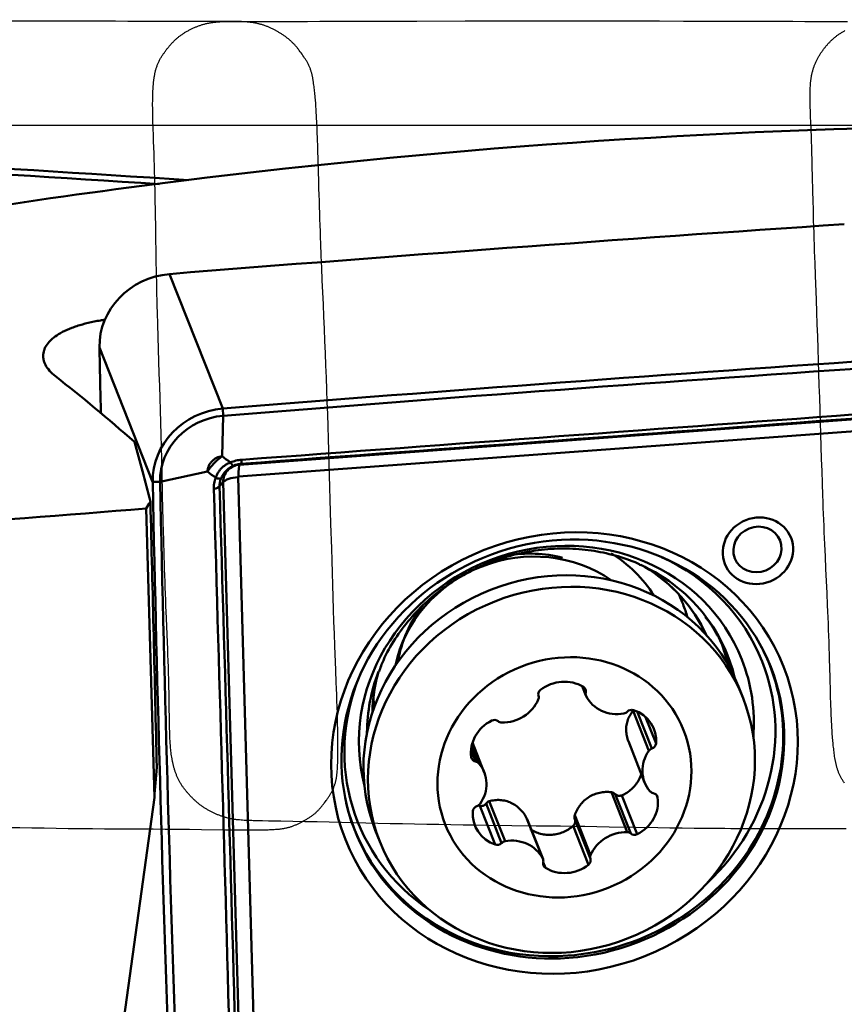
# Model space of a CAD drawing. Extents: x -35 to 108, y -52 to 80.
# Drawn here: x 29 to 43, y 24 to 40 of the extents above; entities that cross this region are included whole.
import ezdxf

# ---------------------------------------------------------------- set-up
doc = ezdxf.new("R2010")
doc.units = 0
doc.header["$PDMODE"] = 1
for name, color, linetype, lineweight in [('1', 4, 'Continuous', 50), ('2', 7, 'Continuous', 25), ('CUT', 1, 'Continuous', 25), ('NOCUT', 7, 'Continuous', 25)]:
    doc.layers.add(name, color=color, linetype=linetype, lineweight=lineweight)
doc.styles.add('STANDARD 3.5 mm', font='monos.ttf', dxfattribs={"height": 3.5})
doc.dimstyles.new('AM_DIN$0', dxfattribs={"dimtxt": 3.5, "dimasz": 2.5, "dimexe": 2, "dimexo": 1, "dimgap": 1, "dimtad": 1, "dimdsep": 46, "dimtxsty": 'STANDARD 3.5 mm', "dimcen": 0.09, "dimadec": 0, "dimazin": 2, "dimtm": 1e-09, "dimtfac": 0.707107, "dimtmove": 0, "dimatfit": 3, "dimfxl": 1, "dimtolj": 1, "dimlwd": -1, "dimlwe": -1, "dimarcsym": 0})

# ---------------------------------------------------------------- blocks, each defined once
blk = doc.blocks.new('*D7')
at = {"layer": '2', "color": 0}
for p, q in [((0, 38.75), (0, 77)), ((89.997, 41), (89.997, 77)), ((87.497, 75), (2.5, 75))]:
    blk.add_line(p, q, dxfattribs=at)
for points in [[(2.5, 75.417), (2.5, 74.583), (0, 75)], [(87.497, 75.417), (87.497, 74.583), (89.997, 75)]]:
    blk.add_solid(points, dxfattribs=at)
at = {"layer": 'DEFPOINTS', "color": 0}
for p in [(0, 75), (89.997, 40), (0, 37.75)]:
    blk.add_point(p, dxfattribs=at)
at = {"layer": '2', "color": 0, "insert": (44.998, 77.811), "char_height": 3.5, "attachment_point": 5, "style": 'STANDARD 3.5 mm'}
blk.add_mtext('\\A1;90', dxfattribs=at)

msp = doc.modelspace()

# ---------------------------------------------------------------- linework, layer by layer
at = {"layer": '1'}
for p, q in [((31.527, 35.812), (32.399, 33.606)), ((30.379, 34.611), (31.25, 32.404)), ((32.404, 33.489), (32.399, 33.606)), ((32.404, 33.489), (32.389, 32.825)), ((32.675, 32.685), (43.072, 33.454)), ((43.056, 33.26), (32.659, 32.491)), ((32.675, 32.685), (32.697, 32.701)), ((31.371, 32.408), (32.149, 32.574)), ((32.65, 32.482), (32.93, 22.664)), ((31.371, 32.408), (31.25, 32.404)), ((32.404, 32.402), (32.346, 32.334)), ((32.684, 22.584), (32.404, 32.402)), ((31.143, 31.966), (31.278, 27.232)), ((38.287, 29.056), (38.348, 28.901)), ((38.309, 29.043), (38.345, 28.952)), ((40.924, 28.859), (40.85, 29.048)), ((39.121, 28.65), (39.38, 27.995)), ((39.191, 28.638), (39.431, 28.032)), ((39.326, 28.549), (39.498, 28.113)), ((36.683, 27.642), (36.49, 28.129)), ((39.044, 28.152), (39.311, 27.477)), ((36.467, 28.009), (36.542, 27.818)), ((36.478, 28.084), (36.595, 27.789)), ((38.767, 27.316), (39.025, 26.661)), ((38.827, 27.287), (39.083, 26.639)), ((30.48, 21.431), (31.278, 27.232)), ((36.712, 27.131), (36.968, 26.483)), ((36.765, 27.168), (37.024, 26.513)), ((38.937, 27.265), (39.188, 26.628)), ((39.509, 27.265), (39.523, 27.23)), ((36.612, 27.093), (36.864, 26.457)), ((37.387, 26.873), (37.383, 26.881)), ((37.383, 26.881), (37.642, 26.226)), ((37.646, 26.218), (37.387, 26.873)), ((38.167, 26.939), (38.426, 26.284)), ((38.167, 26.872), (38.423, 26.224)), ((34.898, 26.696), (34.972, 26.507)), ((38.139, 26.763), (38.39, 26.127)), ((37.649, 26.17), (37.687, 26.075))]:
    msp.add_line(p, q, dxfattribs=at)
for centre, major_axis, ratio, start_param, end_param in [((54.337, -650.113), (758.073, -255.589), 0.844529, 1.87674, 1.889605), ((54.339, -650.106), (757.959, -255.55), 0.844529, 1.87736, 1.889605), ((58.369, -711.794), (744.004, 294.038), 0.927828, 1.239257, 1.253213), ((31.567, 34.691), (1.116, 0.441), 0.927828, 1.253213, 2.810053), ((822.667, 87.942), (744.004, 294.038), 0.927828, 2.810053, 2.811494), ((59.241, -714.001), (-744.004, -294.038), 0.927828, 4.380849, 4.394806), ((59.243, -714.005), (-743.892, -293.994), 0.927828, 4.380849, 4.394806), ((28.334, 0), (-11.673, 37.814), 0.493487, 5.60502, 5.664055), ((32.439, 32.484), (-1.116, -0.441), 0.927828, 4.394806, 5.951646), ((32.441, 32.48), (-1.004, -0.397), 0.927828, 4.394806, 5.951646), ((30.884, 0), (-2.677, 38.249), 0.121394, 5.698695, 5.747701), ((32.682, 32.423), (-0.261, -0.103), 0.927828, 4.387827, 5.958624), ((32.496, 32.854), (-0.08, 0.183), 0.179251, 2.291428, 3.086495), ((32.7, 32.387), (-0.022, 0.299), 0.11895, 0.072281, 1.206745), ((32.681, 32.9), (0.015, -0.199), 0.122306, 0.072311, 0.840266), ((32.188, 32.531), (-0.187, 0.072), 0.127394, 2.163433, 2.958499), ((32.691, 32.378), (0.3, 0.009), 0.353535, 1.698304, 2.832768), ((32.659, 32.483), (0.00826, 0.00326), 0.927828, 1.246235, 2.817031), ((823.539, 85.736), (-744.004, -294.038), 0.927828, 5.951646, 5.965602), ((823.541, 85.731), (-743.892, -293.994), 0.927828, 5.951646, 5.965602), ((32.155, 32.35), (-0.2, -0.006), 0.356554, 2.064421, 2.832376), ((26.091, 259.802), (-6.148, 267.978), 0.000722, 2.586362, 2.617974), ((92.411, 0), (-276.356, -13.624), 0.129332, 4.929567, 4.959053), ((37.865, 28.293), (3.038, 1.201), 0.927828, 0, 3.027322), ((37.971, 28.024), (3.406, 1.346), 0.927828, 0, 3.801233), ((37.874, 27.872), (-2.976, -1.176), 0.927828, 3.141597, 6.283091), ((37.39, 29.094), (-2.069, -0.818), 0.927828, 3.689314, 5.735472), ((37.325, 29.259), (-1.953, -0.772), 0.927828, 4.047912, 4.489998), ((37.325, 29.259), (-2.325, -0.919), 0.927828, 3.317134, 3.742525), ((37.922, 28.148), (3.315, 1.31), 0.927828, 0, 0.72797), ((37.809, 28.433), (2.861, 1.131), 0.927828, 0.246816, 0.727872), ((37.698, 28.715), (-2.674, -1.057), 0.927828, 3.193433, 3.758626), ((37.698, 28.715), (2.675, 1.057), 0.927828, 0.050662, 0.612811), ((37.289, 29.35), (2.651, 1.048), 0.927828, 0, 0.070396), ((37.325, 29.259), (-1.953, -0.772), 0.927828, 5.270544, 5.782219), ((37.289, 29.35), (2.651, 1.048), 0.927828, 6.199545, 6.283185), ((37.809, 28.433), (2.861, 1.131), 0.927828, 0, 0.246816), ((37.796, 28.466), (2.848, 1.126), 0.927828, 0.043496, 0.118992), ((37.722, 28.654), (2.839, 1.122), 0.927828, 0, 0.007956), ((37.722, 28.654), (2.839, 1.122), 0.927828, 6.146628, 6.283185), ((37.958, 28.057), (3.402, 1.344), 0.927828, 0, 0.130773), ((37.796, 28.466), (2.848, 1.126), 0.927828, 0, 0.043496), ((37.796, 28.466), (2.848, 1.126), 0.927828, 6.167049, 6.283185), ((37.809, 28.433), (2.861, 1.131), 0.927828, 6.149279, 6.283185), ((37.958, 28.057), (3.402, 1.344), 0.927828, 4.387827, 6.283185), ((37.922, 28.148), (3.315, 1.31), 0.927828, 5.115499, 6.283185), ((37.865, 28.293), (3.038, 1.201), 0.927828, 5.856522, 6.283185), ((37.809, 28.433), (2.861, 1.131), 0.927828, 2.436113, 2.7864), ((37.698, 28.715), (2.675, 1.057), 0.927828, 2.52879, 2.773049), ((37.698, 28.715), (-2.674, -1.057), 0.927828, 5.666161, 5.913365), ((37.971, 28.024), (3.406, 1.346), 0.927828, 5.634254, 6.283185), ((37.922, 28.148), (3.315, 1.31), 0.927828, 2.413631, 3.712385), ((37.968, 28.565), (0.559, 0.221), 0.927828, 0.61397, 1.8785), ((37.662, 28.925), (0.0886, 0.035), 0.927828, 1.8785, 3.078831), ((38.253, 28.968), (0.0886, 0.035), 0.927828, 5.696824, 6.897155), ((38.437, 28.936), (0.0886, 0.035), 0.927828, 2.555232, 3.231964), ((37.325, 29.259), (-2.325, -0.919), 0.927828, 6.050123, 6.107653), ((37.017, 29.022), (0.559, 0.221), 0.927828, 4.279161, 5.543691), ((37.481, 28.865), (0.0886, 0.035), 0.927828, 5.543691, 6.220423), ((38.89, 29.16), (0.559, 0.221), 0.927828, 3.231964, 4.496494), ((38.957, 28.694), (0.0886, 0.035), 0.927828, 4.496494, 5.173226), ((39.094, 28.578), (0.0886, 0.035), 0.927828, 0.831302, 2.031633), ((38.905, 28.131), (0.559, 0.221), 0.927828, 5.849958, 7.114488), ((37.06, 27.994), (0.559, 0.221), 0.927828, 1.661167, 2.925697), ((36.846, 28.412), (0.0886, 0.035), 0.927828, 0.460837, 1.661167), ((36.976, 28.548), (0.0886, 0.035), 0.927828, 3.602429, 4.279161), ((39.404, 28.116), (0.0886, 0.035), 0.927828, 4.649627, 5.849958), ((39.87, 27.698), (0.559, 0.221), 0.927828, 2.184766, 3.449296), ((39.458, 27.947), (0.0886, 0.035), 0.927828, 1.508034, 2.184766), ((36.564, 27.906), (0.0886, 0.035), 0.927828, 2.925697, 4.126028), ((36.52, 27.73), (0.0886, 0.035), 0.927828, 0.307704, 0.984435), ((36.124, 27.421), (0.559, 0.221), 0.927828, 5.326359, 6.590889), ((32.49, 35.241), (-1.22, -8.98), 0.030259, 5.70766, 5.817804), ((39.474, 27.389), (0.0886, 0.035), 0.927828, 3.449296, 4.126028), ((39.43, 27.213), (0.0886, 0.035), 0.927828, 6.06729, 7.267621), ((37.958, 28.057), (3.402, 1.344), 0.927828, 3.010828, 4.387827), ((36.536, 27.172), (0.0886, 0.035), 0.927828, 4.649627, 5.326359), ((37.971, 28.024), (3.406, 1.346), 0.927828, 4.387827, 5.634254), ((38.934, 27.125), (0.559, 0.221), 0.927828, 4.80276, 6.06729), ((37.089, 26.989), (0.559, 0.221), 0.927828, 2.708365, 3.972895), ((36.59, 27.003), (0.0886, 0.035), 0.927828, 1.508034, 2.708365), ((38.977, 26.097), (0.559, 0.221), 0.927828, 1.137569, 2.402099), ((39.018, 26.571), (0.0886, 0.035), 0.927828, 0.460837, 1.137569), ((39.148, 26.707), (0.0886, 0.035), 0.927828, 3.602429, 4.80276), ((36.899, 26.541), (0.0886, 0.035), 0.927828, 3.972895, 5.173226), ((37.037, 26.425), (0.0886, 0.035), 0.927828, 1.354901, 2.031633), ((37.104, 25.959), (0.559, 0.221), 0.927828, 0.090371, 1.354901), ((37.741, 26.151), (0.0886, 0.035), 0.927828, 2.555232, 3.755562), ((37.557, 26.183), (0.0886, 0.035), 0.927828, 5.696824, 6.373556), ((38.332, 26.194), (0.0886, 0.035), 0.927828, 5.020093, 6.220423), ((38.513, 26.254), (0.0886, 0.035), 0.927828, 2.402099, 3.078831), ((38.026, 26.554), (0.559, 0.221), 0.927828, 3.755562, 5.020093), ((37.971, 28.024), (3.406, 1.346), 0.927828, 3.801233, 4.387827)]:
    msp.add_ellipse(centre, major_axis=major_axis, ratio=ratio, start_param=start_param, end_param=end_param, dxfattribs=at)
for centre, major_axis in [((37.997, 27.958), (-3.589, -1.418)), ((41.167, 31.275), (-0.542, -0.214)), ((41.159, 31.297), (0.371, 0.147)), ((37.948, 27.683), (-2.976, -1.176)), ((37.997, 27.56), (-1.953, -0.772))]:
    msp.add_ellipse(centre, major_axis=major_axis, ratio=0.927828, dxfattribs=at)
for points, knots in [([(46.229, 38.25), (46.099, 38.25), (45.97, 38.25), (41.261, 38.234), (36.703, 37.946), (29.862, 37.117), (27.581, 36.774), (23.011, 35.959), (20.722, 35.486), (18.426, 34.949)], [0, 0, 0, 0, 0.013959, 0.013959, 0.506979, 0.506979, 0.75349, 0.75349, 1, 1, 1, 1]), ([(29.657, 34.138), (29.619, 34.167), (29.587, 34.197), (29.533, 34.259), (29.511, 34.291), (29.486, 34.339), (29.479, 34.355), (29.467, 34.388), (29.463, 34.404), (29.454, 34.452), (29.454, 34.484), (29.462, 34.532), (29.466, 34.548), (29.474, 34.572), (29.477, 34.58), (29.483, 34.596), (29.487, 34.604), (29.507, 34.642), (29.529, 34.672), (29.568, 34.716), (29.583, 34.731), (29.607, 34.752), (29.615, 34.759), (29.633, 34.773), (29.642, 34.78), (29.688, 34.813), (29.771, 34.864), (29.871, 34.909), (29.939, 34.936), (29.953, 34.941), (29.981, 34.951), (30.024, 34.966), (30.069, 34.979), (30.16, 35.005), (30.224, 35.02), (30.308, 35.037), (30.325, 35.04), (30.359, 35.046), (30.376, 35.049), (30.419, 35.056), (30.445, 35.06), (30.471, 35.063)], [0, 0, 0, 0, 0.084258, 0.084258, 0.168517, 0.168517, 0.210646, 0.210646, 0.252775, 0.252775, 0.337034, 0.337034, 0.379163, 0.379163, 0.400227, 0.400227, 0.421292, 0.421292, 0.50555, 0.50555, 0.54768, 0.54768, 0.568744, 0.568744, 0.589809, 0.589809, 0.674067, 0.758326, 0.758326, 0.77939, 0.77939, 0.800455, 0.842584, 0.842584, 0.926843, 0.926843, 0.947907, 0.947907, 0.968972, 0.968972, 1, 1, 1, 1]), ([(32.389, 32.825), (32.377, 32.817), (32.366, 32.809), (32.343, 32.791), (32.332, 32.782), (32.299, 32.754), (32.278, 32.734), (32.238, 32.692), (32.218, 32.669), (32.191, 32.635), (32.182, 32.623), (32.165, 32.599), (32.157, 32.586), (32.149, 32.574)], [0, 0, 0, 0, 0.125, 0.125, 0.25, 0.25, 0.5, 0.5, 0.75, 0.75, 0.875, 0.875, 1, 1, 1, 1]), ([(32.149, 32.574), (32.149, 32.578), (32.149, 32.581), (32.149, 32.589), (32.151, 32.6), (32.153, 32.612), (32.157, 32.634), (32.162, 32.649), (32.174, 32.677), (32.181, 32.691), (32.194, 32.711), (32.199, 32.717), (32.209, 32.729), (32.214, 32.735), (32.231, 32.753), (32.243, 32.763), (32.262, 32.777), (32.269, 32.782), (32.282, 32.79), (32.289, 32.794), (32.311, 32.805), (32.326, 32.811), (32.349, 32.817), (32.357, 32.819), (32.369, 32.822), (32.373, 32.823), (32.381, 32.824), (32.385, 32.824), (32.389, 32.825)], [0, 0, 0, 0, 0.03125, 0.03125, 0.0625, 0.125, 0.125, 0.25, 0.25, 0.375, 0.375, 0.4375, 0.4375, 0.5, 0.5, 0.625, 0.625, 0.6875, 0.6875, 0.75, 0.75, 0.875, 0.875, 0.9375, 0.9375, 0.96875, 0.96875, 1, 1, 1, 1]), ([(32.284, 32.471), (32.293, 32.5), (32.305, 32.528), (32.328, 32.566), (32.336, 32.579), (32.349, 32.597), (32.354, 32.603), (32.364, 32.614), (32.369, 32.62), (32.395, 32.647), (32.418, 32.666), (32.456, 32.69), (32.469, 32.698), (32.496, 32.711), (32.51, 32.717), (32.524, 32.722)], [0, 0, 0, 0, 0.25, 0.25, 0.375, 0.375, 0.4375, 0.4375, 0.5, 0.5, 0.75, 0.75, 0.875, 0.875, 1, 1, 1, 1]), ([(32.574, 32.67), (32.563, 32.665), (32.552, 32.66), (32.53, 32.647), (32.519, 32.641), (32.488, 32.619), (32.469, 32.603), (32.443, 32.575), (32.435, 32.566), (32.419, 32.546), (32.411, 32.535), (32.391, 32.503), (32.379, 32.48), (32.369, 32.456)], [0, 0, 0, 0, 0.125, 0.125, 0.25, 0.25, 0.5, 0.5, 0.625, 0.625, 0.75, 0.75, 1, 1, 1, 1]), ([(32.524, 32.722), (32.553, 32.735), (32.583, 32.745), (32.645, 32.761), (32.677, 32.766), (32.709, 32.768)], [0, 0, 0, 0, 0.5, 0.5, 1, 1, 1, 1]), ([(32.697, 32.701), (32.676, 32.7), (32.654, 32.696), (32.613, 32.686), (32.593, 32.679), (32.574, 32.67)], [0, 0, 0, 0, 0.5, 0.5, 1, 1, 1, 1]), ([(32.252, 32.29), (32.251, 32.32), (32.253, 32.35), (32.264, 32.411), (32.273, 32.441), (32.284, 32.471)], [0, 0, 0, 0, 0.5, 0.5, 1, 1, 1, 1]), ([(32.369, 32.456), (32.361, 32.436), (32.355, 32.415), (32.347, 32.374), (32.346, 32.354), (32.346, 32.334)], [0, 0, 0, 0, 0.5, 0.5, 1, 1, 1, 1]), ([(34.959, 29.293), (34.98, 29.356), (35.049, 29.54), (35.216, 29.832), (35.458, 30.161), (35.746, 30.457), (36.071, 30.717), (36.429, 30.934), (36.811, 31.106), (37.211, 31.229), (37.621, 31.301), (38.032, 31.321), (38.438, 31.289), (38.829, 31.203), (39.1, 31.117), (39.229, 31.049), (39.245, 31.04)], [0, 0, 0, 0, 0.04045, 0.120981, 0.20089, 0.280308, 0.359356, 0.438139, 0.516747, 0.595256, 0.673728, 0.752231, 0.830853, 0.909701, 0.988897, 1, 1, 1, 1]), ([(39.121, 28.65), (39.102, 28.628), (39.086, 28.605), (39.057, 28.556), (39.045, 28.53), (39.025, 28.475), (39.018, 28.447), (39.009, 28.389), (39.007, 28.36), (39.009, 28.299), (39.012, 28.269), (39.022, 28.224), (39.025, 28.209), (39.034, 28.179), (39.039, 28.164), (39.045, 28.149), (39.046, 28.148), (39.046, 28.147)], [0, 0, 0, 0, 0.165851, 0.165851, 0.331702, 0.331702, 0.497553, 0.497553, 0.663405, 0.663405, 0.829256, 0.829256, 0.912181, 0.912181, 0.995107, 0.995107, 1, 1, 1, 1]), ([(66.716, 28.135), (62.877, 26.637), (59.043, 25.001), (54.24, 22.805), (53.039, 22.246), (51.836, 21.677), (51.355, 21.448), (51.115, 21.333), (50.393, 20.987), (47.989, 19.827), (45.592, 18.63), (39.846, 15.695), (36.026, 13.656), (30.291, 10.508), (28.378, 9.444), (25.505, 7.83), (24.547, 7.289), (22.628, 6.202), (21.667, 5.658), (20.704, 5.113)], [0, 0, 0, 0, 0.25, 0.25, 0.3125, 0.328125, 0.328125, 0.34375, 0.34375, 0.375, 0.5, 0.5, 0.75, 0.75, 0.875, 0.875, 0.9375, 0.9375, 1, 1, 1, 1]), ([(38.937, 27.265), (38.966, 27.277), (39.021, 27.306), (39.07, 27.344), (39.105, 27.375), (39.116, 27.386), (39.138, 27.408), (39.148, 27.42), (39.177, 27.456), (39.194, 27.481), (39.217, 27.522), (39.224, 27.536), (39.236, 27.564), (39.242, 27.578), (39.251, 27.604), (39.255, 27.616), (39.258, 27.627)], [0, 0, 0, 0, 0.185159, 0.370319, 0.370319, 0.462899, 0.462899, 0.555478, 0.555478, 0.740638, 0.740638, 0.833218, 0.833218, 0.925797, 0.925797, 1, 1, 1, 1]), ([(38.767, 27.316), (38.735, 27.32), (38.703, 27.321), (38.639, 27.319), (38.607, 27.315), (38.544, 27.302), (38.514, 27.293), (38.455, 27.269), (38.426, 27.255), (38.371, 27.22), (38.346, 27.201), (38.31, 27.168), (38.299, 27.157), (38.277, 27.133), (38.267, 27.121), (38.237, 27.082), (38.22, 27.055), (38.19, 26.999), (38.177, 26.969), (38.167, 26.939)], [0, 0, 0, 0, 0.125, 0.125, 0.25, 0.25, 0.375, 0.375, 0.5, 0.5, 0.625, 0.625, 0.6875, 0.6875, 0.75, 0.75, 0.875, 0.875, 1, 1, 1, 1]), ([(38.827, 27.287), (38.819, 27.295), (38.809, 27.301), (38.789, 27.311), (38.778, 27.314), (38.767, 27.316)], [0, 0, 0, 0, 0.5, 0.5, 1, 1, 1, 1]), ([(38.827, 27.287), (38.834, 27.28), (38.842, 27.274), (38.855, 27.267), (38.86, 27.265), (38.869, 27.262), (38.874, 27.26), (38.883, 27.258), (38.888, 27.258), (38.898, 27.257), (38.903, 27.257), (38.918, 27.258), (38.928, 27.261), (38.937, 27.265)], [0, 0, 0, 0, 0.25, 0.25, 0.375, 0.375, 0.5, 0.5, 0.625, 0.625, 0.75, 0.75, 1, 1, 1, 1]), ([(36.612, 27.093), (36.621, 27.09), (36.63, 27.089), (36.644, 27.09), (36.649, 27.091), (36.658, 27.093), (36.662, 27.094), (36.671, 27.097), (36.676, 27.099), (36.684, 27.104), (36.688, 27.107), (36.695, 27.113), (36.699, 27.116), (36.706, 27.123), (36.709, 27.127), (36.712, 27.131)], [0, 0, 0, 0, 0.25, 0.25, 0.375, 0.375, 0.5, 0.5, 0.625, 0.625, 0.75, 0.75, 0.875, 0.875, 1, 1, 1, 1]), ([(36.765, 27.168), (36.754, 27.165), (36.745, 27.16), (36.727, 27.147), (36.719, 27.14), (36.712, 27.131)], [0, 0, 0, 0, 0.5, 0.5, 1, 1, 1, 1]), ([(37.383, 26.881), (37.369, 26.91), (37.353, 26.937), (37.316, 26.988), (37.296, 27.013), (37.251, 27.058), (37.227, 27.078), (37.176, 27.114), (37.149, 27.13), (37.093, 27.156), (37.064, 27.166), (37.02, 27.177), (37.005, 27.18), (36.975, 27.185), (36.96, 27.187), (36.914, 27.19), (36.884, 27.189), (36.824, 27.182), (36.794, 27.176), (36.765, 27.168)], [0, 0, 0, 0, 0.125, 0.125, 0.25, 0.25, 0.375, 0.375, 0.5, 0.5, 0.625, 0.625, 0.6875, 0.6875, 0.75, 0.75, 0.875, 0.875, 1, 1, 1, 1]), ([(38.139, 26.763), (38.146, 26.769), (38.153, 26.777), (38.16, 26.79), (38.163, 26.794), (38.166, 26.803), (38.168, 26.808), (38.17, 26.818), (38.171, 26.823), (38.172, 26.833), (38.172, 26.838), (38.172, 26.847), (38.171, 26.852), (38.17, 26.862), (38.168, 26.867), (38.167, 26.872)], [0, 0, 0, 0, 0.25, 0.25, 0.375, 0.375, 0.5, 0.5, 0.625, 0.625, 0.75, 0.75, 0.875, 0.875, 1, 1, 1, 1]), ([(38.167, 26.939), (38.163, 26.928), (38.161, 26.917), (38.161, 26.894), (38.163, 26.883), (38.167, 26.872)], [0, 0, 0, 0, 0.5, 0.5, 1, 1, 1, 1]), ([(37.435, 26.711), (37.462, 26.694), (37.517, 26.664), (37.576, 26.643), (37.622, 26.631), (37.637, 26.628), (37.668, 26.623), (37.684, 26.621), (37.731, 26.617), (37.762, 26.616), (37.809, 26.62), (37.825, 26.622), (37.856, 26.626), (37.872, 26.63), (37.918, 26.641), (37.948, 26.65), (37.992, 26.669), (38.006, 26.675), (38.035, 26.69), (38.048, 26.698), (38.089, 26.723), (38.114, 26.742), (38.139, 26.763)], [0, 0, 0, 0, 0.125, 0.25, 0.25, 0.3125, 0.3125, 0.375, 0.375, 0.5, 0.5, 0.5625, 0.5625, 0.625, 0.625, 0.75, 0.75, 0.8125, 0.8125, 0.875, 0.875, 1, 1, 1, 1])]:
    msp.add_open_spline(points, degree=3, knots=knots, dxfattribs=at)
for points, degree in [([(43.094, 33.47), (39.627, 33.213), (36.162, 32.956), (32.697, 32.701)], 3), ([(32.709, 32.768), (36.173, 33.023), (39.638, 33.28), (43.105, 33.537)], 3), ([(32.389, 32.825), (32.434, 32.791), (32.479, 32.757), (32.524, 32.722)], 3), ([(32.284, 32.471), (32.239, 32.505), (32.194, 32.54), (32.149, 32.574)], 3), ([(32.531, 22.473), (32.442, 25.749), (32.348, 29.022), (32.252, 32.29)], 3), ([(32.346, 32.334), (32.443, 29.065), (32.536, 25.793), (32.626, 22.516)], 3), ([(31.213, 32.078), (31.185, 32.042), (31.161, 32.005), (31.143, 31.966)], 3), ([(40.303, 30.189), (40.423, 30.053), (40.496, 29.891)], 2), ([(39.132, 28.66), (39.128, 28.657), (39.124, 28.653), (39.121, 28.65)], 3), ([(36.571, 27.107), (36.584, 27.102), (36.598, 27.097), (36.612, 27.093)], 3)]:
    msp.add_open_spline(points, degree=degree, dxfattribs=at)
at = {"layer": 'CUT'}
for points in [[(28.875, 26.74), (29.074, 26.736), (29.272, 26.733), (29.47, 26.73), (29.668, 26.727), (29.867, 26.724), (30.065, 26.722), (30.263, 26.72), (30.462, 26.718), (30.661, 26.717), (30.859, 26.716), (31.256, 26.714), (31.455, 26.712), (31.653, 26.711), (31.752, 26.71), (31.851, 26.709), (32.049, 26.707), (32.445, 26.702), (32.544, 26.701), (32.643, 26.7), (32.743, 26.7), (32.792, 26.699), (32.842, 26.699), (32.892, 26.699), (32.941, 26.699), (32.991, 26.7), (33.041, 26.7), (33.09, 26.701), (33.115, 26.701), (33.14, 26.702), (33.165, 26.703), (33.19, 26.704), (33.215, 26.705), (33.24, 26.706), (33.264, 26.708), (33.289, 26.71), (33.301, 26.711), (33.314, 26.712), (33.326, 26.713), (33.338, 26.714), (33.35, 26.716), (33.363, 26.718), (33.375, 26.719), (33.387, 26.721), (33.399, 26.723), (33.411, 26.725), (33.423, 26.728), (33.435, 26.73), (33.447, 26.733), (33.459, 26.736), (33.471, 26.739), (33.483, 26.742), (33.495, 26.745), (33.506, 26.749), (33.518, 26.753), (33.53, 26.756), (33.541, 26.761), (33.553, 26.765), (33.565, 26.769), (33.576, 26.774), (33.588, 26.779), (33.599, 26.783), (33.61, 26.788), (33.622, 26.794), (33.633, 26.799), (33.645, 26.804), (33.656, 26.81), (33.667, 26.815), (33.679, 26.821), (33.69, 26.827), (33.701, 26.833), (33.712, 26.839), (33.723, 26.845), (33.734, 26.851), (33.745, 26.857), (33.756, 26.864), (33.767, 26.87), (33.778, 26.877), (33.789, 26.883), (33.8, 26.89), (33.81, 26.897), (33.821, 26.903), (33.831, 26.91), (33.841, 26.917), (33.852, 26.925), (33.862, 26.932), (33.872, 26.939), (33.881, 26.947), (33.891, 26.954), (33.9, 26.962), (33.91, 26.97), (33.919, 26.978), (33.928, 26.986), (33.937, 26.995), (33.945, 27.003), (33.954, 27.011), (33.962, 27.02), (33.971, 27.029), (33.979, 27.038), (33.987, 27.047), (33.995, 27.056), (34.003, 27.065), (34.011, 27.075), (34.019, 27.084), (34.027, 27.094), (34.034, 27.103), (34.042, 27.113), (34.05, 27.123), (34.057, 27.133), (34.065, 27.143), (34.08, 27.163), (34.095, 27.183), (34.102, 27.194), (34.11, 27.204), (34.117, 27.215), (34.124, 27.225), (34.131, 27.236), (34.138, 27.246), (34.145, 27.257), (34.152, 27.268), (34.159, 27.279), (34.165, 27.29), (34.172, 27.301), (34.178, 27.312), (34.184, 27.323), (34.19, 27.334), (34.195, 27.345), (34.201, 27.356), (34.206, 27.368), (34.211, 27.379), (34.216, 27.391), (34.221, 27.402), (34.225, 27.414), (34.229, 27.425), (34.233, 27.437), (34.237, 27.449), (34.24, 27.46), (34.244, 27.472), (34.247, 27.484), (34.25, 27.496), (34.252, 27.508), (34.255, 27.52), (34.257, 27.532), (34.26, 27.544), (34.262, 27.556), (34.264, 27.568), (34.266, 27.581), (34.267, 27.593), (34.269, 27.605), (34.27, 27.617), (34.272, 27.629), (34.273, 27.642), (34.274, 27.654), (34.275, 27.666), (34.277, 27.691), (34.279, 27.716), (34.28, 27.741), (34.281, 27.766), (34.282, 27.79), (34.283, 27.815), (34.284, 27.84), (34.284, 27.865), (34.285, 27.89), (34.285, 27.915), (34.285, 27.965), (34.286, 28.015), (34.286, 28.065), (34.285, 28.115), (34.285, 28.165), (34.285, 28.215), (34.284, 28.265), (34.283, 28.315), (34.282, 28.365), (34.281, 28.415), (34.28, 28.465), (34.279, 28.515), (34.276, 28.615), (34.273, 28.715), (34.27, 28.815), (34.267, 28.915), (34.263, 29.015), (34.259, 29.115), (34.252, 29.315), (34.236, 29.715), (34.229, 29.915), (34.221, 30.115), (34.214, 30.315), (34.208, 30.515), (34.201, 30.715), (34.195, 30.915), (34.189, 31.115), (34.183, 31.315), (34.172, 31.715), (34.161, 32.115), (34.155, 32.315), (34.149, 32.515), (34.143, 32.715), (34.137, 32.915), (34.131, 33.115), (34.124, 33.315), (34.118, 33.515), (34.111, 33.715), (34.103, 33.915), (34.096, 34.115), (34.088, 34.315), (34.08, 34.515), (34.072, 34.715), (34.064, 34.914), (34.055, 35.114), (34.047, 35.314), (34.03, 35.714), (34.021, 35.913), (34.013, 36.113), (34.005, 36.313), (34.001, 36.413), (33.998, 36.513), (33.994, 36.613), (33.991, 36.713), (33.987, 36.813), (33.984, 36.913), (33.981, 37.013), (33.978, 37.113), (33.975, 37.213), (33.972, 37.313), (33.961, 37.714), (33.958, 37.814), (33.955, 37.914), (33.952, 38.014), (33.95, 38.064), (33.948, 38.114), (33.946, 38.164), (33.944, 38.214), (33.942, 38.264), (33.939, 38.314), (33.937, 38.364), (33.934, 38.414), (33.931, 38.463), (33.928, 38.513), (33.924, 38.563), (33.921, 38.613), (33.917, 38.663), (33.912, 38.712), (33.91, 38.737), (33.908, 38.762), (33.905, 38.787), (33.903, 38.812), (33.9, 38.836), (33.897, 38.861), (33.894, 38.886), (33.891, 38.911), (33.888, 38.935), (33.884, 38.96), (33.881, 38.985), (33.879, 38.997), (33.877, 39.009), (33.874, 39.021), (33.872, 39.033), (33.87, 39.046), (33.867, 39.058), (33.865, 39.07), (33.862, 39.082), (33.859, 39.094), (33.856, 39.106), (33.853, 39.118), (33.849, 39.13), (33.846, 39.142), (33.842, 39.153), (33.838, 39.165), (33.834, 39.177), (33.829, 39.188), (33.825, 39.2), (33.82, 39.212), (33.815, 39.223), (33.81, 39.234), (33.804, 39.246), (33.798, 39.257), (33.793, 39.268), (33.787, 39.279), (33.78, 39.29), (33.774, 39.301), (33.767, 39.312), (33.761, 39.323), (33.754, 39.334), (33.747, 39.344), (33.74, 39.355), (33.733, 39.365), (33.726, 39.376), (33.711, 39.397), (33.697, 39.417), (33.682, 39.438), (33.667, 39.458), (33.652, 39.478), (33.638, 39.498), (33.63, 39.507), (33.622, 39.517), (33.615, 39.526), (33.607, 39.536), (33.599, 39.545), (33.591, 39.555), (33.583, 39.564), (33.575, 39.573), (33.566, 39.582), (33.558, 39.591), (33.549, 39.6), (33.54, 39.609), (33.532, 39.617), (33.522, 39.626), (33.513, 39.634), (33.504, 39.643), (33.494, 39.651), (33.485, 39.659), (33.475, 39.667), (33.465, 39.675), (33.455, 39.683), (33.445, 39.691), (33.435, 39.698), (33.425, 39.706), (33.414, 39.713), (33.404, 39.721), (33.394, 39.728), (33.383, 39.735), (33.373, 39.742), (33.362, 39.749), (33.351, 39.756), (33.341, 39.762), (33.33, 39.769), (33.319, 39.775), (33.309, 39.782), (33.298, 39.788), (33.287, 39.794), (33.276, 39.8), (33.266, 39.806), (33.255, 39.812), (33.244, 39.818), (33.233, 39.824), (33.222, 39.829), (33.211, 39.835), (33.199, 39.84), (33.188, 39.845), (33.177, 39.85), (33.166, 39.855), (33.154, 39.86), (33.143, 39.865), (33.131, 39.87), (33.12, 39.874), (33.108, 39.879), (33.096, 39.883), (33.084, 39.887), (33.073, 39.891), (33.061, 39.895), (33.049, 39.899), (33.037, 39.902), (33.025, 39.906), (33.012, 39.909), (33, 39.912), (32.988, 39.915), (32.976, 39.918), (32.964, 39.921), (32.951, 39.924), (32.939, 39.926), (32.927, 39.929), (32.914, 39.931), (32.902, 39.933), (32.89, 39.935), (32.877, 39.937), (32.865, 39.938), (32.852, 39.94), (32.84, 39.941), (32.828, 39.943), (32.815, 39.944), (32.803, 39.945), (32.79, 39.946), (32.778, 39.947), (32.766, 39.948), (32.753, 39.949), (32.728, 39.95), (32.703, 39.951), (32.679, 39.952), (32.654, 39.952), (32.629, 39.953), (32.604, 39.953), (32.579, 39.953), (32.53, 39.953), (32.48, 39.953), (32.431, 39.953), (32.331, 39.953), (32.232, 39.952), (32.133, 39.952), (32.033, 39.952), (31.835, 39.953), (31.636, 39.954), (31.239, 39.955), (31.04, 39.956), (30.841, 39.956), (30.643, 39.957), (30.444, 39.957), (30.047, 39.957), (29.65, 39.958), (28.855, 39.958)], [(42.615, 26.715), (42.515, 26.716), (42.416, 26.717), (42.316, 26.717), (42.216, 26.718), (42.117, 26.718), (42.017, 26.718), (41.918, 26.718), (41.52, 26.717), (41.321, 26.717), (41.221, 26.717), (41.122, 26.717), (41.022, 26.717), (40.923, 26.717), (40.823, 26.718), (40.723, 26.718), (40.624, 26.719), (40.524, 26.72), (40.424, 26.721), (40.325, 26.722), (40.225, 26.723), (40.125, 26.724), (39.926, 26.726), (39.726, 26.729), (39.527, 26.732), (39.128, 26.739), (38.729, 26.745), (38.529, 26.749), (38.33, 26.752), (38.13, 26.754), (37.931, 26.757), (37.732, 26.76), (37.533, 26.762), (37.134, 26.767), (36.736, 26.773), (36.537, 26.775), (36.338, 26.778), (36.138, 26.781), (35.939, 26.785), (35.74, 26.788), (35.54, 26.792), (35.341, 26.796), (35.141, 26.8), (34.942, 26.805), (34.742, 26.81), (34.543, 26.814), (34.343, 26.819), (34.144, 26.824), (33.945, 26.828), (33.746, 26.832), (33.547, 26.836), (33.348, 26.84), (33.248, 26.842), (33.148, 26.844), (33.049, 26.846), (32.999, 26.847), (32.949, 26.848), (32.899, 26.849), (32.874, 26.85), (32.849, 26.851), (32.824, 26.852), (32.799, 26.853), (32.774, 26.854), (32.749, 26.855), (32.724, 26.857), (32.699, 26.859), (32.675, 26.861), (32.662, 26.862), (32.65, 26.863), (32.637, 26.865), (32.625, 26.866), (32.613, 26.867), (32.601, 26.869), (32.588, 26.871), (32.576, 26.873), (32.564, 26.875), (32.552, 26.877), (32.54, 26.879), (32.527, 26.882), (32.515, 26.884), (32.503, 26.887), (32.491, 26.889), (32.479, 26.892), (32.467, 26.895), (32.455, 26.899), (32.443, 26.902), (32.431, 26.905), (32.42, 26.909), (32.408, 26.913), (32.396, 26.917), (32.384, 26.921), (32.373, 26.925), (32.361, 26.929), (32.349, 26.933), (32.338, 26.938), (32.326, 26.943), (32.315, 26.947), (32.303, 26.952), (32.292, 26.957), (32.28, 26.962), (32.269, 26.967), (32.258, 26.972), (32.246, 26.978), (32.235, 26.983), (32.224, 26.989), (32.213, 26.994), (32.202, 27), (32.191, 27.006), (32.18, 27.012), (32.169, 27.018), (32.158, 27.024), (32.147, 27.03), (32.137, 27.036), (32.126, 27.043), (32.115, 27.049), (32.105, 27.056), (32.095, 27.062), (32.084, 27.069), (32.074, 27.076), (32.064, 27.083), (32.054, 27.09), (32.044, 27.097), (32.034, 27.105), (32.024, 27.112), (32.014, 27.12), (32.005, 27.127), (31.995, 27.135), (31.985, 27.143), (31.976, 27.151), (31.967, 27.159), (31.957, 27.167), (31.948, 27.176), (31.939, 27.184), (31.93, 27.193), (31.921, 27.201), (31.912, 27.21), (31.903, 27.219), (31.895, 27.227), (31.886, 27.236), (31.877, 27.245), (31.869, 27.254), (31.86, 27.263), (31.852, 27.272), (31.843, 27.282), (31.835, 27.291), (31.827, 27.3), (31.819, 27.31), (31.811, 27.319), (31.803, 27.329), (31.795, 27.338), (31.787, 27.348), (31.78, 27.358), (31.772, 27.368), (31.765, 27.378), (31.757, 27.388), (31.75, 27.398), (31.743, 27.408), (31.736, 27.418), (31.729, 27.429), (31.723, 27.439), (31.716, 27.45), (31.71, 27.46), (31.703, 27.471), (31.697, 27.482), (31.691, 27.493), (31.685, 27.504), (31.679, 27.515), (31.674, 27.526), (31.668, 27.537), (31.663, 27.548), (31.658, 27.559), (31.653, 27.571), (31.648, 27.582), (31.643, 27.593), (31.638, 27.605), (31.634, 27.616), (31.629, 27.628), (31.625, 27.64), (31.621, 27.651), (31.617, 27.663), (31.613, 27.675), (31.609, 27.687), (31.606, 27.698), (31.602, 27.71), (31.599, 27.722), (31.596, 27.734), (31.592, 27.746), (31.589, 27.758), (31.586, 27.77), (31.584, 27.782), (31.581, 27.794), (31.578, 27.806), (31.576, 27.818), (31.573, 27.83), (31.571, 27.842), (31.569, 27.854), (31.567, 27.867), (31.565, 27.879), (31.563, 27.891), (31.559, 27.915), (31.555, 27.94), (31.552, 27.965), (31.549, 27.989), (31.547, 28.014), (31.544, 28.039), (31.542, 28.063), (31.54, 28.088), (31.538, 28.113), (31.537, 28.138), (31.535, 28.163), (31.534, 28.188), (31.533, 28.213), (31.532, 28.238), (31.531, 28.263), (31.53, 28.288), (31.529, 28.313), (31.528, 28.363), (31.527, 28.413), (31.526, 28.464), (31.525, 28.564), (31.523, 28.665), (31.522, 28.766), (31.52, 28.867), (31.52, 28.917), (31.519, 28.967), (31.517, 29.017), (31.516, 29.068), (31.515, 29.118), (31.513, 29.168), (31.51, 29.269), (31.507, 29.369), (31.504, 29.469), (31.5, 29.569), (31.496, 29.67), (31.492, 29.77), (31.476, 30.17), (31.468, 30.37), (31.464, 30.471), (31.46, 30.571), (31.457, 30.671), (31.453, 30.771), (31.449, 30.871), (31.446, 30.971), (31.443, 31.072), (31.44, 31.172), (31.437, 31.272), (31.434, 31.372), (31.431, 31.472), (31.428, 31.573), (31.423, 31.773), (31.418, 31.974), (31.413, 32.175), (31.404, 32.576), (31.399, 32.777), (31.394, 32.978), (31.389, 33.178), (31.383, 33.379), (31.377, 33.58), (31.372, 33.78), (31.365, 33.981), (31.359, 34.181), (31.347, 34.582), (31.34, 34.783), (31.334, 34.983), (31.329, 35.184), (31.326, 35.284), (31.324, 35.384), (31.321, 35.484), (31.319, 35.585), (31.316, 35.685), (31.314, 35.785), (31.312, 35.885), (31.31, 35.986), (31.308, 36.086), (31.307, 36.186), (31.303, 36.387), (31.3, 36.588), (31.297, 36.788), (31.295, 36.889), (31.293, 36.989), (31.291, 37.089), (31.289, 37.19), (31.287, 37.29), (31.285, 37.39), (31.282, 37.491), (31.279, 37.591), (31.276, 37.691), (31.273, 37.792), (31.265, 37.992), (31.262, 38.093), (31.258, 38.193), (31.257, 38.243), (31.255, 38.293), (31.254, 38.343), (31.253, 38.393), (31.252, 38.443), (31.251, 38.493), (31.251, 38.544), (31.25, 38.569), (31.25, 38.594), (31.25, 38.619), (31.251, 38.644), (31.251, 38.669), (31.251, 38.694), (31.252, 38.719), (31.252, 38.744), (31.253, 38.769), (31.254, 38.794), (31.255, 38.819), (31.256, 38.844), (31.258, 38.869), (31.26, 38.894), (31.262, 38.919), (31.264, 38.944), (31.266, 38.969), (31.268, 38.981), (31.269, 38.994), (31.271, 39.006), (31.272, 39.019), (31.274, 39.031), (31.276, 39.043), (31.278, 39.056), (31.28, 39.068), (31.283, 39.08), (31.285, 39.092), (31.288, 39.105), (31.29, 39.117), (31.293, 39.129), (31.296, 39.141), (31.299, 39.153), (31.303, 39.165), (31.306, 39.177), (31.31, 39.189), (31.314, 39.201), (31.318, 39.213), (31.322, 39.225), (31.326, 39.237), (31.331, 39.248), (31.336, 39.26), (31.341, 39.272), (31.346, 39.283), (31.352, 39.294), (31.357, 39.306), (31.363, 39.317), (31.369, 39.329), (31.375, 39.34), (31.381, 39.351), (31.388, 39.362), (31.394, 39.373), (31.401, 39.384), (31.408, 39.395), (31.415, 39.406), (31.422, 39.416), (31.429, 39.427), (31.436, 39.437), (31.444, 39.448), (31.451, 39.458), (31.459, 39.469), (31.467, 39.479), (31.474, 39.489), (31.482, 39.499), (31.49, 39.509), (31.498, 39.519), (31.506, 39.529), (31.514, 39.539), (31.522, 39.549), (31.53, 39.558), (31.538, 39.568), (31.546, 39.577), (31.555, 39.586), (31.563, 39.596), (31.572, 39.605), (31.58, 39.614), (31.589, 39.623), (31.598, 39.631), (31.606, 39.64), (31.615, 39.649), (31.624, 39.657), (31.634, 39.666), (31.643, 39.674), (31.652, 39.682), (31.662, 39.69), (31.671, 39.698), (31.681, 39.706), (31.691, 39.713), (31.701, 39.721), (31.711, 39.729), (31.721, 39.736), (31.732, 39.743), (31.742, 39.75), (31.753, 39.757), (31.764, 39.764), (31.774, 39.771), (31.785, 39.778), (31.796, 39.784), (31.807, 39.79), (31.818, 39.797), (31.83, 39.803), (31.841, 39.809), (31.852, 39.815), (31.864, 39.821), (31.875, 39.827), (31.886, 39.832), (31.898, 39.838), (31.909, 39.843), (31.921, 39.848), (31.933, 39.854), (31.944, 39.859), (31.956, 39.864), (31.968, 39.868), (31.979, 39.873), (31.991, 39.878), (32.003, 39.882), (32.015, 39.886), (32.027, 39.89), (32.038, 39.894), (32.05, 39.898), (32.062, 39.902), (32.074, 39.906), (32.086, 39.909), (32.098, 39.912), (32.11, 39.916), (32.123, 39.919), (32.135, 39.921), (32.147, 39.924), (32.159, 39.927), (32.172, 39.929), (32.184, 39.931), (32.196, 39.934), (32.209, 39.936), (32.221, 39.937), (32.234, 39.939), (32.247, 39.941), (32.259, 39.942), (32.272, 39.944), (32.284, 39.945), (32.297, 39.946), (32.31, 39.947), (32.323, 39.948), (32.335, 39.949), (32.348, 39.95), (32.373, 39.951), (32.399, 39.952), (32.399, 39.952), (32.424, 39.953), (32.449, 39.953), (32.474, 39.954), (32.499, 39.954), (32.524, 39.954), (32.549, 39.954), (32.599, 39.954), (32.648, 39.954), (32.698, 39.954), (32.796, 39.953), (32.895, 39.953), (32.994, 39.953), (33.093, 39.953), (33.193, 39.954), (33.392, 39.955), (33.591, 39.955), (33.789, 39.956), (33.988, 39.957), (34.187, 39.958), (34.386, 39.959), (34.585, 39.959), (34.783, 39.959), (35.18, 39.96), (35.578, 39.961), (36.373, 39.962), (36.77, 39.962), (37.167, 39.963), (37.565, 39.963), (37.962, 39.963), (38.757, 39.963), (39.154, 39.962), (39.552, 39.962), (39.949, 39.961), (40.346, 39.96), (40.545, 39.96), (40.744, 39.96), (41.141, 39.959), (41.34, 39.959), (41.439, 39.959), (41.539, 39.958), (41.737, 39.957), (41.936, 39.956), (42.035, 39.956), (42.134, 39.956), (42.333, 39.956), (42.433, 39.956), (42.532, 39.955), (42.582, 39.955), (42.632, 39.955)], [(42.585, 27.467), (42.578, 27.477), (42.571, 27.487), (42.564, 27.498), (42.557, 27.508), (42.55, 27.519), (42.544, 27.53), (42.537, 27.541), (42.531, 27.551), (42.525, 27.562), (42.52, 27.573), (42.514, 27.584), (42.509, 27.596), (42.503, 27.607), (42.498, 27.618), (42.494, 27.629), (42.489, 27.641), (42.485, 27.652), (42.481, 27.664), (42.476, 27.676), (42.473, 27.687), (42.469, 27.699), (42.465, 27.711), (42.462, 27.723), (42.459, 27.734), (42.455, 27.746), (42.452, 27.758), (42.45, 27.77), (42.447, 27.782), (42.444, 27.794), (42.442, 27.807), (42.439, 27.819), (42.437, 27.831), (42.434, 27.843), (42.432, 27.855), (42.428, 27.88), (42.424, 27.904), (42.42, 27.929), (42.417, 27.953), (42.414, 27.978), (42.411, 28.003), (42.408, 28.028), (42.405, 28.053), (42.402, 28.077), (42.4, 28.102), (42.398, 28.127), (42.395, 28.152), (42.393, 28.177), (42.391, 28.202), (42.389, 28.227), (42.385, 28.276), (42.382, 28.326), (42.379, 28.376), (42.376, 28.426), (42.373, 28.476), (42.371, 28.526), (42.369, 28.576), (42.367, 28.626), (42.365, 28.676), (42.363, 28.727), (42.361, 28.777), (42.358, 28.877), (42.356, 28.977), (42.35, 29.178), (42.345, 29.378), (42.342, 29.479), (42.339, 29.579), (42.336, 29.679), (42.333, 29.78), (42.329, 29.88), (42.325, 29.98), (42.321, 30.08), (42.317, 30.18), (42.313, 30.281), (42.309, 30.381), (42.3, 30.581), (42.281, 30.981), (42.272, 31.182), (42.263, 31.382), (42.255, 31.582), (42.25, 31.682), (42.246, 31.782), (42.242, 31.882), (42.238, 31.982), (42.235, 32.083), (42.231, 32.183), (42.224, 32.383), (42.217, 32.583), (42.21, 32.784), (42.204, 32.984), (42.197, 33.185), (42.191, 33.385), (42.179, 33.786), (42.173, 33.986), (42.166, 34.187), (42.16, 34.387), (42.153, 34.588), (42.146, 34.788), (42.139, 34.989), (42.132, 35.189), (42.125, 35.389), (42.11, 35.79), (42.103, 35.99), (42.096, 36.19), (42.092, 36.291), (42.089, 36.391), (42.086, 36.491), (42.083, 36.591), (42.08, 36.691), (42.077, 36.792), (42.075, 36.892), (42.072, 36.992), (42.067, 37.192), (42.062, 37.393), (42.057, 37.593), (42.055, 37.693), (42.052, 37.794), (42.05, 37.894), (42.046, 37.994), (42.045, 38.044), (42.043, 38.094), (42.041, 38.144), (42.039, 38.195), (42.035, 38.295), (42.031, 38.395), (42.029, 38.445), (42.027, 38.495), (42.025, 38.545), (42.024, 38.595), (42.023, 38.62), (42.022, 38.645), (42.022, 38.671), (42.021, 38.696), (42.021, 38.721), (42.021, 38.746), (42.021, 38.771), (42.022, 38.796), (42.022, 38.821), (42.023, 38.846), (42.024, 38.871), (42.026, 38.896), (42.027, 38.909), (42.028, 38.921), (42.029, 38.933), (42.03, 38.946), (42.031, 38.958), (42.032, 38.971), (42.034, 38.983), (42.035, 38.996), (42.037, 39.008), (42.039, 39.021), (42.041, 39.033), (42.043, 39.045), (42.045, 39.058), (42.047, 39.07), (42.05, 39.082), (42.052, 39.095), (42.055, 39.107), (42.058, 39.119), (42.061, 39.131), (42.064, 39.143), (42.067, 39.155), (42.071, 39.167), (42.074, 39.179), (42.078, 39.191), (42.082, 39.203), (42.086, 39.215), (42.091, 39.227), (42.095, 39.238), (42.1, 39.25), (42.105, 39.261), (42.11, 39.273), (42.115, 39.285), (42.12, 39.296), (42.125, 39.307), (42.131, 39.319), (42.137, 39.33), (42.143, 39.341), (42.148, 39.352), (42.155, 39.363), (42.161, 39.374), (42.167, 39.385), (42.174, 39.396), (42.18, 39.407), (42.187, 39.417), (42.194, 39.428), (42.2, 39.438), (42.207, 39.449), (42.215, 39.459), (42.222, 39.47), (42.229, 39.48), (42.236, 39.49), (42.244, 39.5), (42.251, 39.51), (42.259, 39.52), (42.267, 39.53), (42.274, 39.54), (42.282, 39.549), (42.29, 39.559), (42.299, 39.568), (42.307, 39.578), (42.315, 39.587), (42.323, 39.596), (42.332, 39.605), (42.341, 39.614), (42.349, 39.623), (42.358, 39.632), (42.367, 39.641), (42.376, 39.649), (42.385, 39.658), (42.395, 39.666), (42.404, 39.674), (42.413, 39.683), (42.423, 39.691), (42.433, 39.699), (42.443, 39.706), (42.452, 39.714), (42.462, 39.722), (42.473, 39.729), (42.483, 39.736), (42.493, 39.744), (42.503, 39.751), (42.514, 39.758), (42.524, 39.765), (42.535, 39.771), (42.546, 39.778), (42.557, 39.785), (42.567, 39.791), (42.578, 39.797), (42.589, 39.804)]]:
    msp.add_lwpolyline(points, dxfattribs=at)
at = {"layer": 'NOCUT'}
msp.add_lwpolyline([(0, 0), (86.5, 0), (86.5, 0), (86.5, 21.786), (86.5, 21.786, -0.221695), (87.072, 23.012), (87.072, 23.012), (87.674, 23.517), (87.674, 23.517, 0.201749), (88.241, 24.621), (88.241, 24.621), (89.26, 37.945), (89.26, 37.945, 0.431574), (88.477, 38.806), (88.477, 38.806), (74.84, 39.044), (74.84, 39.044, 0.203452), (74.26, 38.81), (74.26, 38.81), (73.934, 38.484), (73.934, 38.484, -0.198912), (73.369, 38.25), (73.369, 38.25), (0.5, 38.25)], format="xyb", dxfattribs=at)

# ---------------------------------------------------------------- dimensions: what is measured, and where the dimension line sits
at = {"layer": '2'}
dim = msp.add_linear_dim(base=(0, 75), p1=(89.997, 40), p2=(0, 37.75), dimstyle='AM_DIN$0', override={"dimtmove": 0}, dxfattribs=at)
dim.commit()
dim.dimension.update_dxf_attribs({"geometry": '*D7', "text_midpoint": (44.998, 75), "dimtype": 160})

doc.saveas('drawing.dxf')
